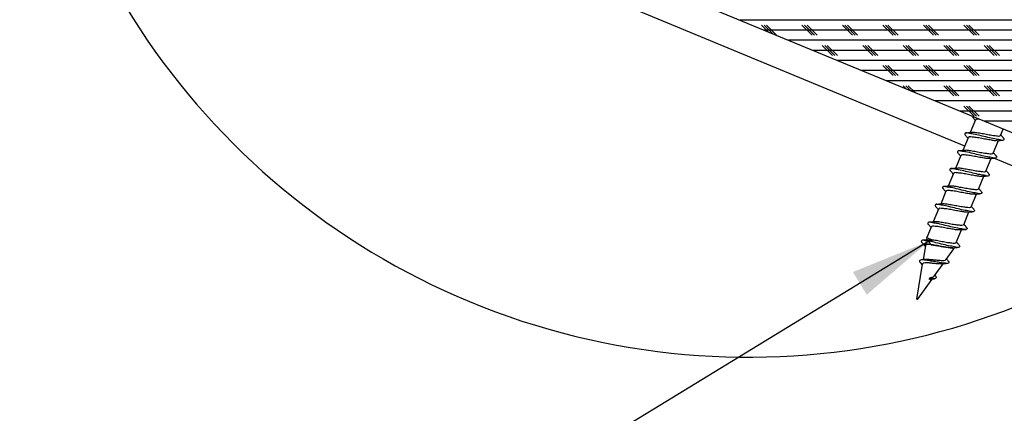
# Model space of a CAD drawing. Extents: x 2 to 154, y 1 to 99.
# Drawn here: x 14 to 26, y 43 to 48 of the extents above; entities that cross this region are included whole.
import ezdxf

# ---------------------------------------------------------------- set-up
doc = ezdxf.new("R2010")
doc.units = 0
doc.header["$MEASUREMENT"] = 0
doc.linetypes.add('SLD-SOLID', pattern=[0])
doc.layers.get('0').update_dxf_attribs({"linetype": 'CONTINUOUS'})
doc.styles.get("Standard").update_dxf_attribs({"font": 'GOTHIC.TTF'})
doc.dimstyles.new('SLDDIMSTYLE3', dxfattribs={"dimtxt": 0.18, "dimasz": 1, "dimexe": 0, "dimexo": 0.0625, "dimgap": 0, "dimtad": 0, "dimtih": 1, "dimtoh": 1, "dimdec": 0, "dimrnd": 1e-09, "dimzin": 0, "dimtxsty": 'STANDARD', "dimsah": 1, "dimcen": 0.09, "dimazin": 3, "dimtfac": 1, "dimtdec": 0, "dimtofl": 0, "dimtmove": 0, "dimatfit": 3, "dimtolj": 1, "dimtzin": 0})

# ---------------------------------------------------------------- blocks, each defined once
blk = doc.blocks.new('SW_HATCH_1')
at = {"color": 0, "linetype": 'SLD-SOLID'}
for p, q in [((9.959, -4.125), (5.059, -4.125)), ((5.411, -4.271), (5.328, -4.188)), ((5.464, -4.293), (5.359, -4.188)), ((10.26, -4.25), (5.361, -4.25)), ((5.515, -4.313), (5.39, -4.188)), ((5.953, -4.313), (5.828, -4.188)), ((5.984, -4.313), (5.859, -4.188)), ((6.015, -4.313), (5.89, -4.188)), ((6.453, -4.313), (6.328, -4.188)), ((6.484, -4.313), (6.359, -4.188)), ((6.515, -4.313), (6.39, -4.188)), ((6.953, -4.313), (6.828, -4.188)), ((6.984, -4.313), (6.859, -4.188)), ((7.015, -4.313), (6.89, -4.188)), ((7.453, -4.313), (7.328, -4.188)), ((7.484, -4.313), (7.359, -4.188)), ((7.515, -4.313), (7.39, -4.188)), ((7.953, -4.313), (7.828, -4.188)), ((7.984, -4.313), (7.859, -4.188)), ((8.015, -4.313), (7.89, -4.188)), ((10.562, -4.375), (5.663, -4.375)), ((6.203, -4.563), (6.078, -4.438)), ((6.234, -4.563), (6.109, -4.438)), ((6.265, -4.563), (6.14, -4.438)), ((6.703, -4.563), (6.578, -4.438)), ((6.734, -4.563), (6.609, -4.438)), ((6.765, -4.563), (6.64, -4.438)), ((7.203, -4.563), (7.078, -4.438)), ((7.234, -4.563), (7.109, -4.438)), ((7.265, -4.563), (7.14, -4.438)), ((7.703, -4.563), (7.578, -4.438)), ((7.734, -4.563), (7.609, -4.438)), ((7.765, -4.563), (7.64, -4.438)), ((8.203, -4.563), (8.078, -4.438)), ((8.234, -4.563), (8.109, -4.438)), ((8.265, -4.563), (8.14, -4.438)), ((10.864, -4.5), (5.964, -4.5)), ((11.166, -4.625), (6.266, -4.625)), ((6.953, -4.812), (6.828, -4.687)), ((6.984, -4.812), (6.859, -4.687)), ((7.015, -4.812), (6.89, -4.687)), ((7.453, -4.812), (7.328, -4.687)), ((7.484, -4.812), (7.359, -4.687)), ((7.515, -4.812), (7.39, -4.687)), ((7.953, -4.812), (7.828, -4.687)), ((7.984, -4.812), (7.859, -4.687)), ((8.015, -4.812), (7.89, -4.687)), ((11.468, -4.75), (6.568, -4.75)), ((11.769, -4.875), (6.87, -4.875)), ((7.118, -4.978), (7.078, -4.938)), ((7.172, -5), (7.109, -4.938)), ((7.225, -5.022), (7.14, -4.938)), ((7.703, -5.063), (7.578, -4.938)), ((7.734, -5.063), (7.609, -4.938)), ((7.765, -5.063), (7.64, -4.938)), ((8.203, -5.063), (8.078, -4.938)), ((8.234, -5.063), (8.109, -4.938)), ((8.265, -5.063), (8.14, -4.938)), ((12.071, -5), (7.171, -5)), ((12.021, -5.125), (7.473, -5.125)), ((7.953, -5.313), (7.828, -5.188)), ((7.984, -5.313), (7.859, -5.188)), ((8.015, -5.313), (7.89, -5.188)), ((11.913, -5.25), (7.775, -5.25)), ((11.8, -5.375), (8.077, -5.375))]:
    blk.add_line(p, q, dxfattribs=at)

msp = doc.modelspace()

# ---------------------------------------------------------------- linework, layer by layer
at = {"color": 8, "linetype": 'SLD-SOLID'}
for p, q in [((25.736, 46.361), (14.428, 51.045)), ((28.182, 45.348), (26.096, 46.212))]:
    msp.add_line(p, q, dxfattribs=at)
at = {"color": 7, "linetype": 'SLD-SOLID'}
for p, q in [((28.538, 45.606), (17.155, 50.321)), ((25.87, 46.684), (25.805, 46.526)), ((26.18, 46.491), (26.213, 46.569)), ((25.779, 46.463), (25.714, 46.305)), ((26.089, 46.271), (26.154, 46.429)), ((25.688, 46.243), (25.622, 46.085)), ((25.998, 46.05), (26.063, 46.209)), ((25.596, 46.023), (25.531, 45.864)), ((25.906, 45.83), (25.972, 45.988)), ((25.505, 45.802), (25.44, 45.644)), ((25.815, 45.61), (25.881, 45.768)), ((25.414, 45.582), (25.348, 45.423)), ((25.724, 45.389), (25.789, 45.547)), ((25.322, 45.361), (25.268, 45.23)), ((25.268, 45.23), (25.263, 45.201)), ((25.632, 45.169), (25.698, 45.327)), ((25.252, 45.132), (25.222, 44.957)), ((25.295, 45.186), (25.339, 45.2)), ((25.316, 45.145), (25.295, 45.186)), ((25.323, 45.142), (25.316, 45.145)), ((25.59, 45.106), (25.571, 45.104)), ((25.601, 45.092), (25.607, 45.106)), ((25.506, 44.959), (25.601, 45.092)), ((25.213, 44.902), (25.141, 44.471)), ((25.188, 44.922), (25.212, 44.893)), ((25.36, 44.754), (25.469, 44.908)), ((25.375, 44.759), (25.369, 44.767)), ((25.154, 44.465), (25.335, 44.719)), ((25.299, 44.713), (25.313, 44.737)), ((25.323, 44.72), (25.299, 44.713)), ((25.313, 44.737), (25.323, 44.72))]:
    msp.add_line(p, q, dxfattribs=at)
at = {"color": 7, "linetype": 'SLD-SOLID', "flags": 128}
for points in [[(25.339, 45.2), (25.291, 45.22), (25.269, 45.229), (25.268, 45.23)], [(25.601, 45.092), (25.598, 45.093), (25.571, 45.104)], [(25.154, 44.465), (25.154, 44.465), (25.153, 44.466)]]:
    msp.add_lwpolyline(points, dxfattribs=at)
at = {"color": 7, "linetype": 'SLD-SOLID'}
for centre, radius, start, end in [((23.069, 52.755), 9.001, 115.6262, 321.6593), ((23.869, 41.384), 3.339, 67.3941, 67.6078)]:
    msp.add_arc(centre, radius, start, end, dxfattribs=at)
for points, knots in [([(25.832, 46.72), (25.84, 46.711), (25.852, 46.697), (25.863, 46.682), (25.868, 46.677)], [0, 0, 0, 0, 0.641872, 1, 1, 1, 1]), ([(25.916, 46.692), (25.913, 46.692), (25.9, 46.693), (25.877, 46.697), (25.874, 46.685), (25.874, 46.683)], [0, 0, 0, 0, 0.249715, 0.859998, 1, 1, 1, 1]), ([(26.214, 46.458), (26.218, 46.455), (26.228, 46.449), (26.209, 46.424), (26.164, 46.442), (26.101, 46.447), (26.018, 46.469), (25.931, 46.488), (25.849, 46.51), (25.791, 46.514), (25.743, 46.531), (25.734, 46.505), (25.741, 46.5), (25.744, 46.498)], [0, 0, 0, 0, 0.026007, 0.054466, 0.130064, 0.258897, 0.424726, 0.60058, 0.762848, 0.886657, 0.955193, 0.983648, 1, 1, 1, 1]), ([(25.741, 46.5), (25.748, 46.49), (25.76, 46.476), (25.772, 46.462), (25.776, 46.457)], [0, 0, 0, 0, 0.641789, 1, 1, 1, 1]), ([(25.815, 46.527), (25.804, 46.526), (25.781, 46.523), (25.758, 46.521), (25.747, 46.52)], [0, 0, 0, 0, 0.497897, 1, 1, 1, 1]), ([(26.138, 46.429), (26.131, 46.428), (26.107, 46.425), (26.061, 46.434), (25.998, 46.444), (25.931, 46.457), (25.867, 46.469), (25.825, 46.47), (25.785, 46.477), (25.783, 46.464), (25.782, 46.462)], [0, 0, 0, 0, 0.054232, 0.199093, 0.384346, 0.580471, 0.761808, 0.901272, 0.981578, 1, 1, 1, 1]), ([(26.177, 46.493), (26.176, 46.49), (26.17, 46.477), (26.131, 46.485), (26.085, 46.487), (26.02, 46.5), (25.954, 46.513), (25.892, 46.522), (25.846, 46.53), (25.823, 46.526), (25.816, 46.525)], [0, 0, 0, 0, 0.023036, 0.109681, 0.252719, 0.435643, 0.629302, 0.808358, 0.946069, 1, 1, 1, 1]), ([(26.218, 46.456), (26.21, 46.466), (26.199, 46.479), (26.187, 46.494), (26.183, 46.498)], [0, 0, 0, 0, 0.659465, 1, 1, 1, 1]), ([(26.139, 46.427), (26.151, 46.429), (26.174, 46.431), (26.198, 46.433), (26.21, 46.434)], [0, 0, 0, 0, 0.497024, 1, 1, 1, 1]), ([(26.122, 46.238), (26.127, 46.235), (26.136, 46.228), (26.118, 46.204), (26.073, 46.221), (26.01, 46.226), (25.927, 46.248), (25.84, 46.268), (25.757, 46.29), (25.7, 46.293), (25.652, 46.31), (25.643, 46.284), (25.65, 46.279), (25.652, 46.278)], [0, 0, 0, 0, 0.0260208, 0.0544788, 0.1300762, 0.2589062, 0.424733, 0.6005835, 0.7628555, 0.8866555, 0.9551902, 0.9836576, 1, 1, 1, 1]), ([(25.649, 46.279), (25.657, 46.27), (25.669, 46.256), (25.681, 46.241), (25.685, 46.236)], [0, 0, 0, 0, 0.641846, 1, 1, 1, 1]), ([(25.724, 46.306), (25.712, 46.305), (25.689, 46.303), (25.667, 46.301), (25.655, 46.3)], [0, 0, 0, 0, 0.497907, 1, 1, 1, 1]), ([(26.047, 46.208), (26.04, 46.207), (26.016, 46.205), (25.97, 46.213), (25.906, 46.223), (25.84, 46.236), (25.776, 46.249), (25.733, 46.25), (25.694, 46.256), (25.691, 46.244), (25.691, 46.242)], [0, 0, 0, 0, 0.054232, 0.199094, 0.384347, 0.580472, 0.761809, 0.901273, 0.981578, 1, 1, 1, 1]), ([(26.086, 46.272), (26.085, 46.27), (26.079, 46.257), (26.04, 46.265), (25.994, 46.267), (25.929, 46.279), (25.862, 46.292), (25.801, 46.302), (25.755, 46.31), (25.732, 46.306), (25.725, 46.305)], [0, 0, 0, 0, 0.023036, 0.109681, 0.252719, 0.435643, 0.629302, 0.808358, 0.946069, 1, 1, 1, 1]), ([(26.048, 46.207), (26.06, 46.208), (26.083, 46.211), (26.107, 46.213), (26.119, 46.214)], [0, 0, 0, 0, 0.4970141, 1, 1, 1, 1]), ([(26.127, 46.236), (26.119, 46.245), (26.107, 46.259), (26.096, 46.273), (26.092, 46.278)], [0, 0, 0, 0, 0.659465, 1, 1, 1, 1]), ([(26.031, 46.017), (26.036, 46.014), (26.045, 46.008), (26.027, 45.983), (25.981, 46.001), (25.918, 46.006), (25.835, 46.028), (25.749, 46.047), (25.666, 46.069), (25.609, 46.073), (25.561, 46.09), (25.551, 46.064), (25.558, 46.059), (25.561, 46.057)], [0, 0, 0, 0, 0.026021, 0.054478, 0.130075, 0.258908, 0.424727, 0.600576, 0.762846, 0.886647, 0.955182, 0.983649, 1, 1, 1, 1]), ([(25.632, 46.086), (25.621, 46.085), (25.598, 46.082), (25.575, 46.08), (25.564, 46.079)], [0, 0, 0, 0, 0.497958, 1, 1, 1, 1]), ([(25.994, 46.052), (25.993, 46.049), (25.988, 46.036), (25.948, 46.044), (25.903, 46.046), (25.838, 46.059), (25.771, 46.072), (25.709, 46.081), (25.664, 46.089), (25.64, 46.085), (25.634, 46.084)], [0, 0, 0, 0, 0.023015, 0.109663, 0.252706, 0.435629, 0.629291, 0.808351, 0.946065, 1, 1, 1, 1]), ([(25.558, 46.059), (25.566, 46.049), (25.578, 46.035), (25.589, 46.021), (25.594, 46.016)], [0, 0, 0, 0, 0.641872, 1, 1, 1, 1]), ([(25.955, 45.988), (25.949, 45.987), (25.925, 45.984), (25.878, 45.993), (25.815, 46.003), (25.749, 46.016), (25.684, 46.028), (25.642, 46.029), (25.603, 46.036), (25.6, 46.024), (25.6, 46.021)], [0, 0, 0, 0, 0.054233, 0.199098, 0.384351, 0.580489, 0.76182, 0.901286, 0.981593, 1, 1, 1, 1]), ([(25.957, 45.987), (25.968, 45.988), (25.992, 45.99), (26.015, 45.992), (26.027, 45.993)], [0, 0, 0, 0, 0.497039, 1, 1, 1, 1]), ([(26.035, 46.015), (26.028, 46.025), (26.016, 46.039), (26.004, 46.053), (26.001, 46.057)], [0, 0, 0, 0, 0.659365, 1, 1, 1, 1]), ([(25.94, 45.797), (25.944, 45.794), (25.954, 45.787), (25.935, 45.763), (25.89, 45.78), (25.827, 45.785), (25.744, 45.807), (25.657, 45.827), (25.575, 45.849), (25.517, 45.852), (25.469, 45.869), (25.46, 45.843), (25.467, 45.838), (25.47, 45.837)], [0, 0, 0, 0, 0.026012, 0.05447, 0.130069, 0.258905, 0.424728, 0.600587, 0.762855, 0.886657, 0.955193, 0.983648, 1, 1, 1, 1]), ([(25.467, 45.838), (25.474, 45.829), (25.486, 45.815), (25.498, 45.8), (25.502, 45.795)], [0, 0, 0, 0, 0.641872, 1, 1, 1, 1]), ([(25.541, 45.865), (25.53, 45.864), (25.507, 45.862), (25.484, 45.86), (25.473, 45.859)], [0, 0, 0, 0, 0.4979486, 1, 1, 1, 1]), ([(25.903, 45.831), (25.902, 45.829), (25.896, 45.816), (25.857, 45.824), (25.811, 45.826), (25.746, 45.838), (25.68, 45.851), (25.618, 45.861), (25.572, 45.869), (25.549, 45.865), (25.542, 45.864)], [0, 0, 0, 0, 0.023032, 0.109675, 0.252714, 0.435636, 0.629304, 0.80835, 0.946059, 1, 1, 1, 1]), ([(25.944, 45.795), (25.936, 45.804), (25.925, 45.818), (25.913, 45.832), (25.909, 45.837)], [0, 0, 0, 0, 0.659465, 1, 1, 1, 1]), ([(25.864, 45.767), (25.857, 45.767), (25.833, 45.764), (25.787, 45.772), (25.724, 45.782), (25.657, 45.795), (25.593, 45.808), (25.551, 45.809), (25.511, 45.816), (25.509, 45.803), (25.508, 45.801)], [0, 0, 0, 0, 0.054232, 0.199092, 0.384354, 0.580479, 0.761806, 0.90127, 0.981575, 1, 1, 1, 1]), ([(25.865, 45.766), (25.877, 45.767), (25.901, 45.77), (25.924, 45.772), (25.936, 45.773)], [0, 0, 0, 0, 0.497048, 1, 1, 1, 1]), ([(25.848, 45.576), (25.853, 45.573), (25.863, 45.567), (25.844, 45.542), (25.799, 45.56), (25.736, 45.565), (25.653, 45.587), (25.566, 45.607), (25.483, 45.628), (25.426, 45.632), (25.378, 45.649), (25.369, 45.623), (25.376, 45.618), (25.378, 45.616)], [0, 0, 0, 0, 0.026021, 0.054479, 0.130077, 0.258914, 0.424735, 0.600592, 0.762858, 0.886665, 0.955194, 0.983648, 1, 1, 1, 1]), ([(25.375, 45.618), (25.383, 45.608), (25.395, 45.594), (25.407, 45.58), (25.411, 45.575)], [0, 0, 0, 0, 0.641775, 1, 1, 1, 1]), ([(25.45, 45.645), (25.438, 45.644), (25.415, 45.641), (25.393, 45.639), (25.381, 45.638)], [0, 0, 0, 0, 0.4979486, 1, 1, 1, 1]), ([(25.773, 45.547), (25.766, 45.546), (25.742, 45.543), (25.696, 45.552), (25.632, 45.562), (25.566, 45.575), (25.502, 45.587), (25.459, 45.588), (25.42, 45.595), (25.417, 45.583), (25.417, 45.58)], [0, 0, 0, 0, 0.054232, 0.199092, 0.384354, 0.580479, 0.761806, 0.90127, 0.981575, 1, 1, 1, 1]), ([(25.812, 45.611), (25.811, 45.608), (25.805, 45.595), (25.766, 45.603), (25.72, 45.605), (25.655, 45.618), (25.589, 45.631), (25.527, 45.64), (25.481, 45.648), (25.458, 45.645), (25.451, 45.643)], [0, 0, 0, 0, 0.023032, 0.109675, 0.252713, 0.435646, 0.629304, 0.80835, 0.946059, 1, 1, 1, 1]), ([(25.853, 45.574), (25.845, 45.584), (25.833, 45.598), (25.822, 45.612), (25.818, 45.616)], [0, 0, 0, 0, 0.6594378, 1, 1, 1, 1]), ([(25.774, 45.546), (25.786, 45.547), (25.809, 45.549), (25.833, 45.551), (25.845, 45.552)], [0, 0, 0, 0, 0.497048, 1, 1, 1, 1]), ([(25.757, 45.356), (25.762, 45.353), (25.771, 45.347), (25.753, 45.322), (25.707, 45.339), (25.644, 45.344), (25.561, 45.366), (25.475, 45.386), (25.392, 45.408), (25.335, 45.411), (25.287, 45.428), (25.277, 45.402), (25.284, 45.397), (25.287, 45.396)], [0, 0, 0, 0, 0.026021, 0.054482, 0.130072, 0.258908, 0.424725, 0.600584, 0.762846, 0.886654, 0.955181, 0.983649, 1, 1, 1, 1]), ([(25.284, 45.397), (25.292, 45.388), (25.304, 45.374), (25.315, 45.359), (25.32, 45.354)], [0, 0, 0, 0, 0.641872, 1, 1, 1, 1]), ([(25.358, 45.424), (25.347, 45.423), (25.324, 45.421), (25.301, 45.419), (25.29, 45.418)], [0, 0, 0, 0, 0.497958, 1, 1, 1, 1]), ([(25.681, 45.326), (25.675, 45.326), (25.651, 45.323), (25.604, 45.331), (25.541, 45.341), (25.475, 45.354), (25.41, 45.367), (25.368, 45.368), (25.329, 45.375), (25.326, 45.362), (25.326, 45.36)], [0, 0, 0, 0, 0.054233, 0.199097, 0.384359, 0.580487, 0.761817, 0.901294, 0.981593, 1, 1, 1, 1]), ([(25.721, 45.39), (25.719, 45.388), (25.714, 45.375), (25.674, 45.383), (25.629, 45.385), (25.564, 45.397), (25.497, 45.41), (25.435, 45.42), (25.39, 45.428), (25.366, 45.424), (25.36, 45.423)], [0, 0, 0, 0, 0.02302, 0.109657, 0.2527, 0.435635, 0.629296, 0.808342, 0.946056, 1, 1, 1, 1]), ([(25.761, 45.354), (25.754, 45.363), (25.742, 45.377), (25.73, 45.391), (25.727, 45.396)], [0, 0, 0, 0, 0.659338, 1, 1, 1, 1]), ([(25.683, 45.325), (25.694, 45.326), (25.718, 45.329), (25.741, 45.331), (25.753, 45.332)], [0, 0, 0, 0, 0.497039, 1, 1, 1, 1]), ([(25.295, 45.186), (25.277, 45.188), (25.248, 45.191), (25.211, 45.203), (25.195, 45.182), (25.203, 45.176), (25.208, 45.173)], [0, 0, 0, 0, 0.487467, 0.768777, 0.881977, 1, 1, 1, 1]), ([(25.204, 45.174), (25.212, 45.165), (25.227, 45.147), (25.242, 45.129), (25.25, 45.12)], [0, 0, 0, 0, 0.5140261, 1, 1, 1, 1]), ([(25.278, 45.202), (25.267, 45.201), (25.244, 45.199), (25.222, 45.197), (25.21, 45.195)], [0, 0, 0, 0, 0.4970894, 1, 1, 1, 1]), ([(25.316, 45.145), (25.302, 45.146), (25.28, 45.148), (25.249, 45.151), (25.239, 45.131), (25.247, 45.123), (25.252, 45.119)], [0, 0, 0, 0, 0.440737, 0.6995165, 0.8341396, 1, 1, 1, 1]), ([(25.323, 45.142), (25.316, 45.143), (25.297, 45.145), (25.277, 45.145), (25.252, 45.141), (25.253, 45.133), (25.254, 45.132)], [0, 0, 0, 0, 0.282939, 0.714471, 0.947615, 1, 1, 1, 1]), ([(25.277, 45.202), (25.285, 45.203), (25.305, 45.205), (25.326, 45.202), (25.339, 45.2)], [0, 0, 0, 0, 0.35449, 1, 1, 1, 1]), ([(25.666, 45.136), (25.67, 45.132), (25.68, 45.126), (25.661, 45.101), (25.616, 45.119), (25.553, 45.124), (25.47, 45.146), (25.383, 45.167), (25.324, 45.18), (25.295, 45.186)], [0, 0, 0, 0, 0.034098, 0.071408, 0.170499, 0.339386, 0.556759, 0.787288, 1, 1, 1, 1]), ([(25.571, 45.104), (25.571, 45.104), (25.553, 45.105), (25.513, 45.11), (25.45, 45.121), (25.383, 45.134), (25.338, 45.142), (25.316, 45.145)], [0, 0, 0, 0, 0.003743, 0.207715, 0.468545, 0.744683, 1, 1, 1, 1]), ([(25.323, 45.142), (25.341, 45.14), (25.378, 45.135), (25.433, 45.124), (25.489, 45.115), (25.535, 45.107), (25.562, 45.105), (25.571, 45.104)], [0, 0, 0, 0, 0.210383, 0.444867, 0.678339, 0.89007, 1, 1, 1, 1]), ([(25.629, 45.17), (25.628, 45.167), (25.622, 45.154), (25.583, 45.162), (25.537, 45.164), (25.472, 45.177), (25.406, 45.19), (25.361, 45.197), (25.339, 45.2)], [0, 0, 0, 0, 0.028498, 0.135671, 0.312624, 0.538922, 0.778493, 1, 1, 1, 1]), ([(25.591, 45.105), (25.603, 45.106), (25.627, 45.108), (25.65, 45.11), (25.662, 45.111)], [0, 0, 0, 0, 0.4970186, 1, 1, 1, 1]), ([(25.67, 45.134), (25.662, 45.143), (25.651, 45.157), (25.639, 45.171), (25.635, 45.175)], [0, 0, 0, 0, 0.6594039, 1, 1, 1, 1]), ([(25.533, 44.939), (25.537, 44.935), (25.545, 44.929), (25.534, 44.909), (25.502, 44.914), (25.462, 44.916), (25.408, 44.926), (25.35, 44.936), (25.293, 44.946), (25.243, 44.954), (25.21, 44.955), (25.181, 44.954), (25.178, 44.933), (25.186, 44.925), (25.19, 44.921)], [0, 0, 0, 0, 0.033536, 0.065165, 0.12944, 0.235415, 0.371095, 0.519755, 0.663494, 0.785974, 0.874872, 0.92545, 0.957719, 1, 1, 1, 1]), ([(25.247, 44.961), (25.243, 44.96), (25.227, 44.958), (25.211, 44.956), (25.199, 44.954)], [0, 0, 0, 0, 0.2495608, 1, 1, 1, 1]), ([(25.452, 44.906), (25.442, 44.905), (25.419, 44.904), (25.382, 44.908), (25.34, 44.912), (25.299, 44.917), (25.262, 44.919), (25.237, 44.917), (25.216, 44.912), (25.215, 44.904), (25.215, 44.901)], [0, 0, 0, 0, 0.118036, 0.28033, 0.460059, 0.635817, 0.787686, 0.900772, 0.97105, 1, 1, 1, 1]), ([(25.248, 44.96), (25.251, 44.961), (25.267, 44.964), (25.297, 44.962), (25.339, 44.959), (25.383, 44.954), (25.426, 44.949), (25.462, 44.949), (25.49, 44.948), (25.501, 44.956), (25.505, 44.959)], [0, 0, 0, 0, 0.044552, 0.181448, 0.347285, 0.525517, 0.696931, 0.842643, 0.94759, 1, 1, 1, 1]), ([(25.449, 44.905), (25.461, 44.907), (25.486, 44.91), (25.51, 44.912), (25.522, 44.913)], [0, 0, 0, 0, 0.494268, 1, 1, 1, 1]), ([(25.536, 44.937), (25.528, 44.947), (25.52, 44.957), (25.512, 44.967), (25.512, 44.967)], [0, 0, 0, 0, 0.960441, 1, 1, 1, 1]), ([(25.313, 44.737), (25.319, 44.738), (25.332, 44.74), (25.35, 44.744), (25.357, 44.752), (25.359, 44.755)], [0, 0, 0, 0, 0.361544, 0.782838, 1, 1, 1, 1]), ([(25.373, 44.76), (25.375, 44.758), (25.38, 44.752), (25.386, 44.738), (25.372, 44.724), (25.35, 44.721), (25.333, 44.72), (25.323, 44.72)], [0, 0, 0, 0, 0.091579, 0.276557, 0.428593, 0.667246, 1, 1, 1, 1]), ([(25.308, 44.714), (25.314, 44.715), (25.333, 44.719), (25.351, 44.722), (25.364, 44.723)], [0, 0, 0, 0, 0.330284, 1, 1, 1, 1])]:
    msp.add_open_spline(points, degree=3, knots=knots, dxfattribs=at)

# ---------------------------------------------------------------- block references
msp.add_blockref('SW_HATCH_1', (17.899, 52.042), dxfattribs=at)

# ---------------------------------------------------------------- leaders
at = {"color": 7, "linetype": 'CONTINUOUS'}
msp.add_leader([(25.295, 45.186), (20.954, 42.539), (20.454, 42.539)], dimstyle='SLDDIMSTYLE3', dxfattribs=at)

doc.saveas('drawing.dxf')
